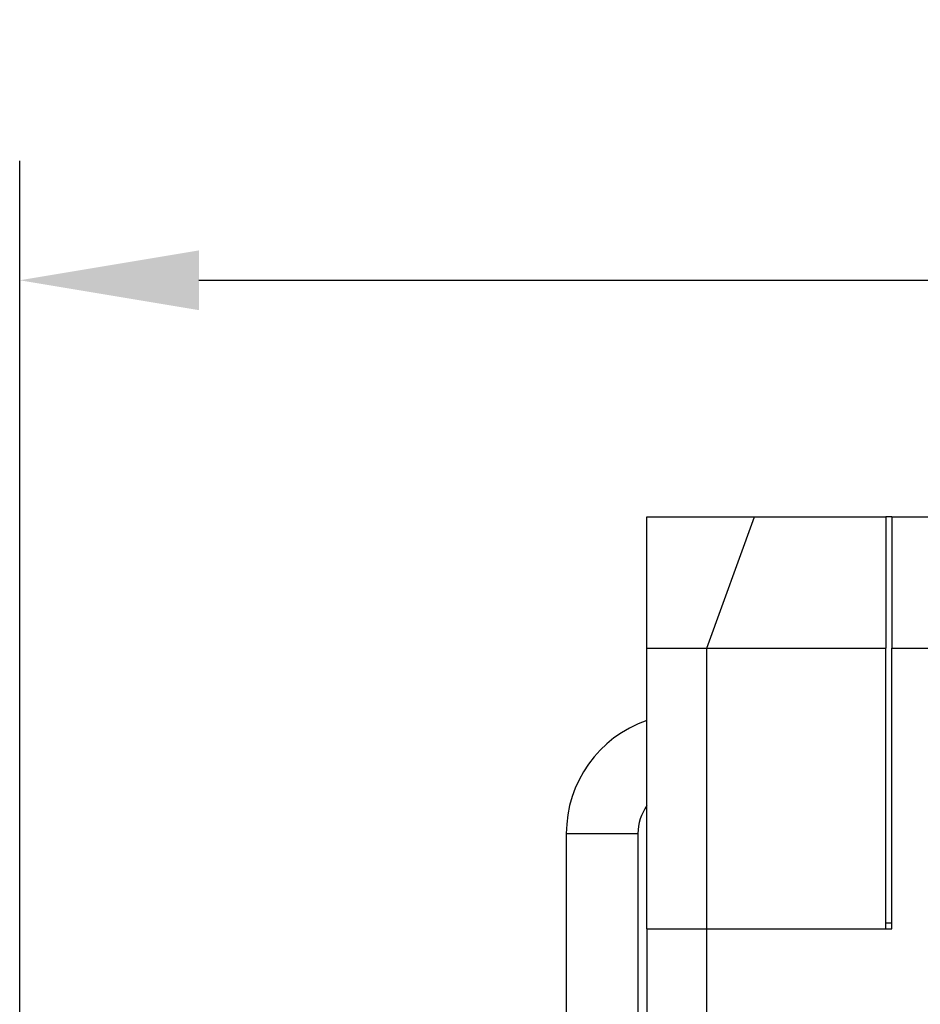
# Model space of a CAD drawing. Units: millimetres. Extents: x 393 to 697, y 10 to 220.
# Drawn here: x 423 to 438, y 103 to 119 of the extents above; entities that cross this region are included whole.
import ezdxf

# ---------------------------------------------------------------- set-up
doc = ezdxf.new("R2010")
doc.units = ezdxf.units.MM
doc.layers.add('1', color=7, linetype='Continuous', true_color=0xffffff)
doc.styles.add('Romans字体', font='romans.shx', dxfattribs={"width": 0.75})
doc.dimstyles.new('01', dxfattribs={"dimtxt": 3.5, "dimasz": 3, "dimexe": 2, "dimexo": 0.2, "dimgap": 0.8, "dimtad": 1, "dimdsep": 46, "dimtxsty": 'Romans字体', "dimcen": 0, "dimclrd": 1, "dimclre": 6, "dimclrt": 4, "dimadec": 0, "dimazin": 2, "dimtfac": 1, "dimtofl": 0, "dimtmove": 0, "dimatfit": 3, "dimfxl": 1, "dimtolj": 1, "dimtzin": 0, "dimarcsym": 0})

# ---------------------------------------------------------------- blocks, each defined once
blk = doc.blocks.new('*D34')
at = {"color": 6, "lineweight": -2}
for p, q in [((423.134, 91.719), (423.134, 116.977)), ((486.934, 90.519), (486.934, 116.977))]:
    blk.add_line(p, q, dxfattribs=at)
at = {"color": 1, "lineweight": -2}
blk.add_line((426.134, 114.977), (483.934, 114.977), dxfattribs=at)
at = {"color": 1, "lineweight": 70}
for points in [[(426.134, 115.477), (426.134, 114.477), (423.134, 114.977)], [(483.934, 115.477), (483.934, 114.477), (486.934, 114.977)]]:
    blk.add_solid(points, dxfattribs=at)
at = {"layer": 'Defpoints', "color": 0, "lineweight": 70}
for p in [(486.934, 114.977), (423.134, 91.519), (486.934, 90.319)]:
    blk.add_point(p, dxfattribs=at)
at = {"color": 4, "lineweight": 5, "insert": (451.096, 119.277), "char_height": 3.5, "attachment_point": 1, "style": 'Romans字体'}
blk.add_mtext('\\A1;63.8', dxfattribs=at)

msp = doc.modelspace()

# ---------------------------------------------------------------- linework, layer by layer
at = {"layer": '1', "color": 7, "linetype": 'Continuous', "lineweight": 25}
for p, q in [((433.634, 111.019), (435.434, 111.019)), ((433.634, 108.819), (433.634, 111.019)), ((434.634, 108.819), (435.434, 111.019)), ((435.434, 111.019), (437.634, 111.019)), ((437.734, 111.019), (437.634, 111.019)), ((437.634, 111.019), (437.634, 108.819)), ((437.734, 111.019), (438.687, 111.019)), ((437.734, 111.019), (437.734, 108.819)), ((433.634, 104.119), (433.634, 108.819)), ((433.634, 108.819), (434.634, 108.819)), ((434.634, 104.119), (434.634, 108.819)), ((434.634, 108.819), (437.634, 108.819)), ((437.634, 104.119), (437.634, 108.819)), ((437.734, 108.819), (438.698, 108.819)), ((437.734, 104.119), (437.734, 108.819)), ((432.284, 105.717), (432.284, 101.919)), ((432.284, 105.717), (433.484, 105.717)), ((433.484, 105.717), (433.484, 101.919)), ((437.634, 104.219), (437.734, 104.219)), ((433.634, 104.119), (434.634, 104.119)), ((433.634, 104.119), (433.634, 97.389)), ((433.634, 104.119), (434.634, 104.119)), ((434.634, 104.119), (437.634, 104.119)), ((434.634, 104.119), (437.734, 104.119)), ((434.634, 102.069), (434.634, 104.119))]:
    msp.add_line(p, q, dxfattribs=at)
for radius, start in [(2, 108.9661), (0.8, 144.3408)]:
    msp.add_arc((434.284, 105.717), radius, start, 180, dxfattribs=at)

# ---------------------------------------------------------------- dimensions: what is measured, and where the dimension line sits
at = {"lineweight": 5}
dim = msp.add_linear_dim(base=(486.934, 114.977), p1=(423.134, 91.519), p2=(486.934, 90.319), dimstyle='01', dxfattribs=at)
dim.commit()
dim.dimension.update_dxf_attribs({"geometry": '*D34', "text_midpoint": (455.034, 114.977), "dimtype": 160})

doc.saveas('drawing.dxf')
